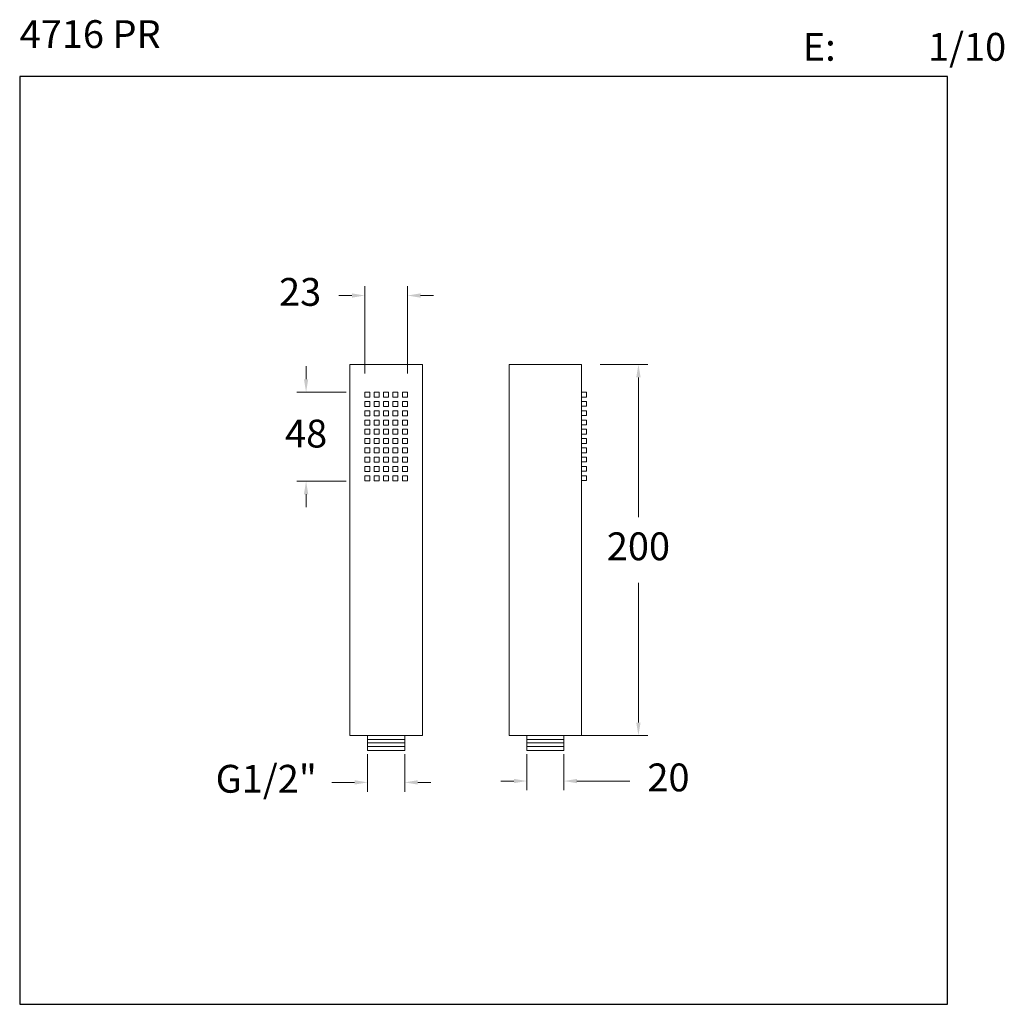
# Model space of a CAD drawing. Units: millimetres. Extents: x 2336.4 to 2389.5, y 1613.3 to 1666.3.
import ezdxf

# ---------------------------------------------------------------- set-up
doc = ezdxf.new("R2010")
doc.units = ezdxf.units.MM
doc.layers.add('cotas', color=253, linetype='Continuous', lineweight=5)
doc.layers.add('cuerpo', color=7, linetype='Continuous', lineweight=5)
doc.styles.add('ARIAL', font='arial.ttf')
doc.styles.add('RS (E1.10)', font='calibril.ttf', dxfattribs={"height": 1.5})
doc.dimstyles.new('RS (E1.10)', dxfattribs={"dimtxt": 1.5, "dimasz": 0.7, "dimexe": 0.5, "dimexo": 1, "dimgap": 1, "dimtad": 0, "dimtih": 1, "dimtoh": 1, "dimdec": 0, "dimlfac": 10, "dimtxsty": 'ARIAL', "dimcen": 0, "dimclrd": 256, "dimclre": 256, "dimclrt": 256, "dimadec": 0, "dimazin": 0, "dimtfac": 1, "dimtdec": 0, "dimtofl": 0, "dimtmove": 0, "dimatfit": 3, "dimfxl": 1, "dimlwd": -1, "dimlwe": -1, "dimarcsym": 0})

# ---------------------------------------------------------------- blocks, each defined once
blk = doc.blocks.new('*D7')
at = {"layer": 'cotas', "transparency": 16777216}
for p, q in [((2355.142, 1626.757), (2355.142, 1624.73)), ((2357.142, 1626.757), (2357.142, 1624.73)), ((2354.442, 1625.23), (2353.217, 1625.23)), ((2357.842, 1625.23), (2358.542, 1625.23))]:
    blk.add_line(p, q, dxfattribs=at)
for points in [[(2354.442, 1625.346), (2354.442, 1625.113), (2355.142, 1625.23)], [(2357.842, 1625.346), (2357.842, 1625.113), (2357.142, 1625.23)]]:
    blk.add_solid(points, dxfattribs=at)
at = {"layer": 'Defpoints', "color": 0, "transparency": 16777216}
for p in [(2355.142, 1627.757), (2357.142, 1627.757), (2357.142, 1625.23)]:
    blk.add_point(p, dxfattribs=at)
at = {"layer": 'cotas', "transparency": 16777216, "insert": (2349.678, 1625.23), "char_height": 1.5, "attachment_point": 5, "style": 'ARIAL'}
blk.add_mtext('G1/2"', dxfattribs=at)
blk = doc.blocks.new('*D8')
at = {"layer": 'cotas', "transparency": 16777216}
for p, q in [((2363.723, 1626.757), (2363.723, 1624.803)), ((2365.723, 1626.757), (2365.723, 1624.803)), ((2363.023, 1625.303), (2362.323, 1625.303)), ((2366.423, 1625.303), (2369.269, 1625.303))]:
    blk.add_line(p, q, dxfattribs=at)
for points in [[(2363.023, 1625.419), (2363.023, 1625.186), (2363.723, 1625.303)], [(2366.423, 1625.419), (2366.423, 1625.186), (2365.723, 1625.303)]]:
    blk.add_solid(points, dxfattribs=at)
at = {"layer": 'Defpoints', "color": 0, "transparency": 16777216}
for p in [(2363.723, 1627.757), (2365.723, 1627.757), (2365.723, 1625.303)]:
    blk.add_point(p, dxfattribs=at)
at = {"layer": 'cotas', "transparency": 16777216, "insert": (2371.353, 1625.303), "char_height": 1.5, "attachment_point": 5, "style": 'ARIAL'}
blk.add_mtext('20', dxfattribs=at)
blk = doc.blocks.new('*D9')
at = {"layer": 'cotas', "transparency": 16777216}
for p, q in [((2351.826, 1646.957), (2351.826, 1647.657)), ((2353.992, 1646.257), (2351.326, 1646.257)), ((2353.992, 1641.457), (2351.326, 1641.457)), ((2351.826, 1640.757), (2351.826, 1640.057))]:
    blk.add_line(p, q, dxfattribs=at)
for points in [[(2351.709, 1646.957), (2351.942, 1646.957), (2351.826, 1646.257)], [(2351.709, 1640.757), (2351.942, 1640.757), (2351.826, 1641.457)]]:
    blk.add_solid(points, dxfattribs=at)
at = {"layer": 'Defpoints', "color": 0, "transparency": 16777216}
for p in [(2354.992, 1646.257), (2351.826, 1641.457), (2354.992, 1641.457)]:
    blk.add_point(p, dxfattribs=at)
at = {"layer": 'cotas', "transparency": 16777216, "insert": (2351.826, 1643.833), "char_height": 1.5, "attachment_point": 5, "style": 'ARIAL'}
blk.add_mtext('48', dxfattribs=at)
blk = doc.blocks.new('*D10')
at = {"layer": 'cotas', "transparency": 16777216}
for p, q in [((2367.673, 1647.757), (2370.235, 1647.757)), ((2369.735, 1647.057), (2369.735, 1639.523)), ((2369.735, 1628.457), (2369.735, 1635.991)), ((2365.923, 1627.757), (2370.235, 1627.757))]:
    blk.add_line(p, q, dxfattribs=at)
for points in [[(2369.618, 1647.057), (2369.851, 1647.057), (2369.735, 1647.757)], [(2369.618, 1628.457), (2369.851, 1628.457), (2369.735, 1627.757)]]:
    blk.add_solid(points, dxfattribs=at)
at = {"layer": 'Defpoints', "color": 0, "transparency": 16777216}
for p in [(2366.673, 1647.757), (2364.923, 1627.757), (2369.735, 1627.757)]:
    blk.add_point(p, dxfattribs=at)
at = {"layer": 'cotas', "transparency": 16777216, "insert": (2369.735, 1637.757), "char_height": 1.5, "attachment_point": 5, "style": 'ARIAL'}
blk.add_mtext('200', dxfattribs=at)
blk = doc.blocks.new('*D11')
at = {"layer": 'cotas', "transparency": 16777216}
for p, q in [((2354.992, 1647.257), (2354.992, 1651.966)), ((2357.293, 1647.257), (2357.293, 1651.966)), ((2354.292, 1651.466), (2353.592, 1651.466)), ((2357.993, 1651.466), (2358.693, 1651.466))]:
    blk.add_line(p, q, dxfattribs=at)
for points in [[(2354.292, 1651.583), (2354.292, 1651.349), (2354.992, 1651.466)], [(2357.993, 1651.583), (2357.993, 1651.349), (2357.293, 1651.466)]]:
    blk.add_solid(points, dxfattribs=at)
at = {"layer": 'Defpoints', "color": 0, "transparency": 16777216}
for p in [(2357.293, 1651.466), (2354.992, 1646.257), (2357.293, 1646.257)]:
    blk.add_point(p, dxfattribs=at)
at = {"layer": 'cotas', "transparency": 16777216, "insert": (2351.505, 1651.466), "char_height": 1.5, "attachment_point": 5, "style": 'ARIAL'}
blk.add_mtext('23', dxfattribs=at)

msp = doc.modelspace()

# ---------------------------------------------------------------- linework, layer by layer
at = {"color": 3}
msp.add_lwpolyline([(2386.392, 1613.272), (2386.392, 1663.272), (2336.392, 1663.272), (2336.392, 1613.272)], close=True, dxfattribs=at)
at = {"layer": 'cuerpo'}
for p, q in [((2354.192, 1627.757), (2354.192, 1647.757)), ((2354.192, 1647.757), (2358.092, 1647.757)), ((2354.392, 1647.757), (2356.892, 1647.757)), ((2354.392, 1647.757), (2357.892, 1647.757)), ((2358.092, 1647.757), (2358.092, 1627.757)), ((2362.773, 1627.757), (2362.773, 1647.757)), ((2366.673, 1647.757), (2362.773, 1647.757)), ((2366.673, 1647.757), (2365.173, 1647.757)), ((2366.673, 1647.757), (2366.673, 1627.757)), ((2366.673, 1646.257), (2366.933, 1646.257)), ((2366.933, 1645.997), (2366.673, 1645.997)), ((2366.933, 1646.257), (2366.933, 1645.997)), ((2366.673, 1645.757), (2366.933, 1645.757)), ((2366.933, 1645.497), (2366.673, 1645.497)), ((2366.933, 1645.757), (2366.933, 1645.497)), ((2366.673, 1645.257), (2366.933, 1645.257)), ((2366.933, 1644.997), (2366.673, 1644.997)), ((2366.933, 1645.257), (2366.933, 1644.997)), ((2366.673, 1644.757), (2366.933, 1644.757)), ((2366.933, 1644.497), (2366.673, 1644.497)), ((2366.933, 1644.757), (2366.933, 1644.497)), ((2366.673, 1644.257), (2366.933, 1644.257)), ((2366.933, 1643.997), (2366.673, 1643.997)), ((2366.933, 1644.257), (2366.933, 1643.997)), ((2366.673, 1643.757), (2366.933, 1643.757)), ((2366.933, 1643.497), (2366.673, 1643.497)), ((2366.673, 1643.257), (2366.933, 1643.257)), ((2366.933, 1643.757), (2366.933, 1643.497)), ((2366.933, 1643.257), (2366.933, 1642.997)), ((2366.933, 1642.997), (2366.673, 1642.997)), ((2366.673, 1642.757), (2366.933, 1642.757)), ((2366.933, 1642.757), (2366.933, 1642.497)), ((2366.933, 1642.497), (2366.673, 1642.497)), ((2366.673, 1642.257), (2366.933, 1642.257)), ((2366.933, 1642.257), (2366.933, 1641.997)), ((2366.933, 1641.997), (2366.673, 1641.997)), ((2366.673, 1641.757), (2366.933, 1641.757)), ((2366.933, 1641.757), (2366.933, 1641.497)), ((2366.933, 1641.497), (2366.673, 1641.497)), ((2358.092, 1627.757), (2354.192, 1627.757)), ((2357.142, 1627.757), (2355.142, 1627.757)), ((2355.142, 1627.757), (2355.142, 1626.957)), ((2357.142, 1627.546), (2355.142, 1627.546)), ((2357.142, 1627.357), (2355.142, 1627.357)), ((2355.542, 1627.757), (2356.742, 1627.757)), ((2357.142, 1627.757), (2357.142, 1626.957)), ((2362.773, 1627.757), (2366.673, 1627.757)), ((2365.723, 1627.757), (2363.723, 1627.757)), ((2363.723, 1627.757), (2363.723, 1626.957)), ((2365.723, 1627.546), (2363.723, 1627.546)), ((2365.723, 1627.357), (2363.723, 1627.357)), ((2365.723, 1627.757), (2365.723, 1626.957)), ((2357.142, 1627.163), (2355.142, 1627.163)), ((2357.142, 1626.957), (2355.142, 1626.957)), ((2365.723, 1627.163), (2363.723, 1627.163)), ((2365.723, 1626.957), (2363.723, 1626.957))]:
    msp.add_line(p, q, dxfattribs=at)
for points in [[(2354.992, 1646.257), (2355.262, 1646.257), (2355.262, 1645.987), (2354.992, 1645.987)], [(2355.492, 1646.257), (2355.762, 1646.257), (2355.762, 1645.987), (2355.492, 1645.987)], [(2355.992, 1646.257), (2356.262, 1646.257), (2356.262, 1645.987), (2355.992, 1645.987)], [(2356.492, 1646.257), (2356.762, 1646.257), (2356.762, 1645.987), (2356.492, 1645.987)], [(2357.023, 1646.257), (2357.293, 1646.257), (2357.293, 1645.987), (2357.023, 1645.987)], [(2354.992, 1645.757), (2355.262, 1645.757), (2355.262, 1645.487), (2354.992, 1645.487)], [(2355.492, 1645.757), (2355.762, 1645.757), (2355.762, 1645.487), (2355.492, 1645.487)], [(2355.992, 1645.757), (2356.262, 1645.757), (2356.262, 1645.487), (2355.992, 1645.487)], [(2356.492, 1645.757), (2356.762, 1645.757), (2356.762, 1645.487), (2356.492, 1645.487)], [(2357.023, 1645.757), (2357.293, 1645.757), (2357.293, 1645.487), (2357.023, 1645.487)], [(2354.992, 1645.257), (2355.262, 1645.257), (2355.262, 1644.987), (2354.992, 1644.987)], [(2355.492, 1645.257), (2355.762, 1645.257), (2355.762, 1644.987), (2355.492, 1644.987)], [(2355.992, 1645.257), (2356.262, 1645.257), (2356.262, 1644.987), (2355.992, 1644.987)], [(2356.492, 1645.257), (2356.762, 1645.257), (2356.762, 1644.987), (2356.492, 1644.987)], [(2357.023, 1645.257), (2357.293, 1645.257), (2357.293, 1644.987), (2357.023, 1644.987)], [(2354.992, 1644.757), (2355.262, 1644.757), (2355.262, 1644.487), (2354.992, 1644.487)], [(2355.492, 1644.757), (2355.762, 1644.757), (2355.762, 1644.487), (2355.492, 1644.487)], [(2355.992, 1644.757), (2356.262, 1644.757), (2356.262, 1644.487), (2355.992, 1644.487)], [(2356.492, 1644.757), (2356.762, 1644.757), (2356.762, 1644.487), (2356.492, 1644.487)], [(2357.023, 1644.757), (2357.293, 1644.757), (2357.293, 1644.487), (2357.023, 1644.487)], [(2354.992, 1644.257), (2355.262, 1644.257), (2355.262, 1643.987), (2354.992, 1643.987)], [(2355.492, 1644.257), (2355.762, 1644.257), (2355.762, 1643.987), (2355.492, 1643.987)], [(2355.992, 1644.257), (2356.262, 1644.257), (2356.262, 1643.987), (2355.992, 1643.987)], [(2356.492, 1644.257), (2356.762, 1644.257), (2356.762, 1643.987), (2356.492, 1643.987)], [(2357.023, 1644.257), (2357.293, 1644.257), (2357.293, 1643.987), (2357.023, 1643.987)], [(2354.992, 1643.757), (2355.262, 1643.757), (2355.262, 1643.487), (2354.992, 1643.487)], [(2354.992, 1643.257), (2355.262, 1643.257), (2355.262, 1642.987), (2354.992, 1642.987)], [(2355.492, 1643.757), (2355.762, 1643.757), (2355.762, 1643.487), (2355.492, 1643.487)], [(2355.492, 1643.257), (2355.762, 1643.257), (2355.762, 1642.987), (2355.492, 1642.987)], [(2355.992, 1643.757), (2356.262, 1643.757), (2356.262, 1643.487), (2355.992, 1643.487)], [(2355.992, 1643.257), (2356.262, 1643.257), (2356.262, 1642.987), (2355.992, 1642.987)], [(2356.492, 1643.757), (2356.762, 1643.757), (2356.762, 1643.487), (2356.492, 1643.487)], [(2356.492, 1643.257), (2356.762, 1643.257), (2356.762, 1642.987), (2356.492, 1642.987)], [(2357.023, 1643.757), (2357.293, 1643.757), (2357.293, 1643.487), (2357.023, 1643.487)], [(2357.023, 1643.257), (2357.293, 1643.257), (2357.293, 1642.987), (2357.023, 1642.987)], [(2354.992, 1642.757), (2355.262, 1642.757), (2355.262, 1642.487), (2354.992, 1642.487)], [(2355.492, 1642.757), (2355.762, 1642.757), (2355.762, 1642.487), (2355.492, 1642.487)], [(2355.992, 1642.757), (2356.262, 1642.757), (2356.262, 1642.487), (2355.992, 1642.487)], [(2356.492, 1642.757), (2356.762, 1642.757), (2356.762, 1642.487), (2356.492, 1642.487)], [(2357.023, 1642.757), (2357.293, 1642.757), (2357.293, 1642.487), (2357.023, 1642.487)], [(2354.992, 1642.257), (2355.262, 1642.257), (2355.262, 1641.987), (2354.992, 1641.987)], [(2355.492, 1642.257), (2355.762, 1642.257), (2355.762, 1641.987), (2355.492, 1641.987)], [(2355.992, 1642.257), (2356.262, 1642.257), (2356.262, 1641.987), (2355.992, 1641.987)], [(2356.492, 1642.257), (2356.762, 1642.257), (2356.762, 1641.987), (2356.492, 1641.987)], [(2357.023, 1642.257), (2357.293, 1642.257), (2357.293, 1641.987), (2357.023, 1641.987)], [(2354.992, 1641.757), (2355.262, 1641.757), (2355.262, 1641.487), (2354.992, 1641.487)], [(2355.492, 1641.757), (2355.762, 1641.757), (2355.762, 1641.487), (2355.492, 1641.487)], [(2355.992, 1641.757), (2356.262, 1641.757), (2356.262, 1641.487), (2355.992, 1641.487)], [(2356.492, 1641.757), (2356.762, 1641.757), (2356.762, 1641.487), (2356.492, 1641.487)], [(2357.023, 1641.757), (2357.293, 1641.757), (2357.293, 1641.487), (2357.023, 1641.487)]]:
    msp.add_lwpolyline(points, close=True, dxfattribs=at)

# ---------------------------------------------------------------- texts
at = {"char_height": 1.5, "attachment_point": 1, "style": 'RS (E1.10)'}
for s, width, insert in [('4716 PR', 36.36202, (2336.392, 1666.303)), ('\\pi-4.5,l6,t6;E:^I1/10', 25, (2376.342, 1665.617))]:
    msp.add_mtext_dynamic_manual_height_columns(s, width=width, gutter_width=1, heights=[2.345], dxfattribs=dict(at, insert=insert))

# ---------------------------------------------------------------- dimensions: what is measured, and where the dimension line sits
at = {"layer": 'cotas'}
for base, p1, p2, picture, middle in [((2357.293, 1651.466), (2354.992, 1646.257), (2357.293, 1646.257), '*D11', (2351.505, 1651.466)), ((2365.723, 1625.303), (2363.723, 1627.757), (2365.723, 1627.757), '*D8', (2371.353, 1625.303))]:
    dim = msp.add_linear_dim(base=base, p1=p1, p2=p2, dimstyle='RS (E1.10)', dxfattribs=at)
    dim.commit()
    dim.dimension.update_dxf_attribs({"geometry": picture, "text_midpoint": middle, "dimtype": 160})
for base, p1, p2, picture, middle in [((2351.826, 1641.457), (2354.992, 1646.257), (2354.992, 1641.457), '*D9', (2351.826, 1643.833)), ((2369.735, 1627.757), (2366.673, 1647.757), (2364.923, 1627.757), '*D10', (2369.735, 1637.757))]:
    dim = msp.add_linear_dim(base=base, p1=p1, p2=p2, angle=90, dimstyle='RS (E1.10)', dxfattribs=at)
    dim.commit()
    dim.dimension.update_dxf_attribs({"geometry": picture, "text_midpoint": middle, "dimtype": 160})
dim = msp.add_linear_dim(base=(2357.142, 1625.23), p1=(2355.142, 1627.757), p2=(2357.142, 1627.757), text='G1/2"', dimstyle='RS (E1.10)', dxfattribs=at)
dim.commit()
dim.dimension.update_dxf_attribs({"geometry": '*D7', "text_midpoint": (2349.678, 1625.23), "dimtype": 160})

doc.saveas('drawing.dxf')
